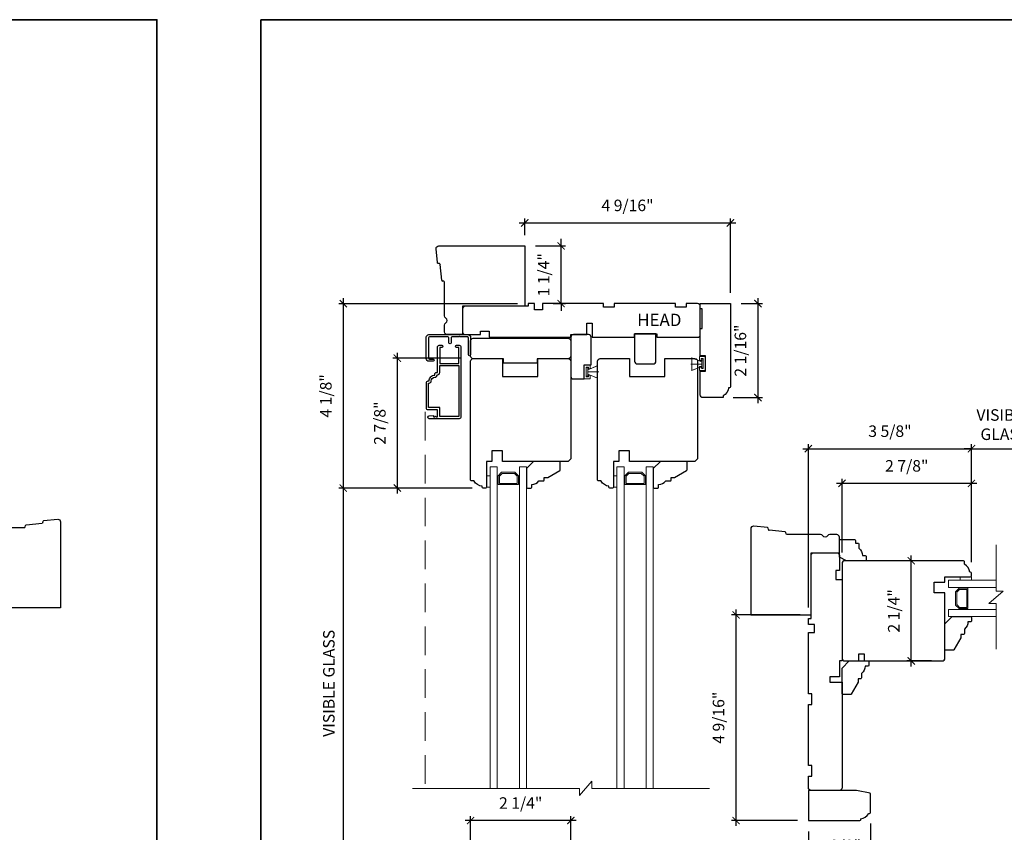
# Model space of a CAD drawing. Extents: x 505 to 587.7, y -952.2 to -868.4.
# Drawn here: x 542.2 to 564, y -912.8 to -894.8 of the extents above; entities that cross this region are included whole.
import ezdxf
from ezdxf.enums import TextEntityAlignment as Align

# ---------------------------------------------------------------- set-up
doc = ezdxf.new("R2010")
doc.units = 0
doc.header["$LTSCALE"] = 0.01
doc.header["$MEASUREMENT"] = 0
doc.header["$PDMODE"] = 2
doc.header["$PDSIZE"] = -2
doc.linetypes.add('HIDDEN', pattern=[9.525, 6.35, -3.175])
doc.layers.get('0').update_dxf_attribs({"color": 5, "linetype": 'CONTINUOUS', "lineweight": 20})
doc.layers.get('DEFPOINTS').update_dxf_attribs({"color": 2, "linetype": 'CONTINUOUS'})
for name, color, linetype, lineweight in [('1', 1, 'CONTINUOUS', 13), ('2', 2, 'CONTINUOUS', 9), ('6', 6, 'CONTINUOUS', 5), ('8', 7, 'CONTINUOUS', 35), ('Symbol (ISO)', 7, 'CONTINUOUS', 25)]:
    doc.layers.add(name, color=color, linetype=linetype, lineweight=lineweight)
for name, color, linetype in [('3', 3, 'CONTINUOUS'), ('7', 7, 'CONTINUOUS'), ('FRAME', 7, 'CONTINUOUS'), ('METALCLAD', 3, 'CONTINUOUS')]:
    doc.layers.add(name, color=color, linetype=linetype)
doc.styles.add('Note Text (ISO)', font='TAHOMA.TTF')
doc.styles.add('ROMANS', font='romans')
doc.dimstyles.new('SECTIONIMP', dxfattribs={"dimscale": 0.073, "dimtxt": 3.2, "dimasz": 2, "dimexe": 1.25, "dimexo": 3, "dimgap": 2, "dimtad": 1, "dimtoh": 1, "dimdec": 4, "dimzin": 11, "dimdsep": 46, "dimlunit": 4, "dimtxsty": 'ROMANS', "dimblk": 'ARCHTICK', "dimcen": 0, "dimdle": 1.5, "dimclrd": 256, "dimclre": 256, "dimclrt": 256, "dimazin": 0, "dimtfac": 1, "dimtdec": 4, "dimtix": 1, "dimtmove": 0, "dimatfit": 0, "dimldrblk": 'ARCHTICK', "dimfxl": 0, "dimfrac": 2, "dimtzin": 0, "dimarcsym": 0})

# ---------------------------------------------------------------- blocks, each defined once
blk = doc.blocks.new('_ArchTick')
at = {"color": 0, "linetype": 'ByBlock', "const_width": 0.15}
blk.add_lwpolyline([(-0.5, -0.5), (0.5, 0.5)], dxfattribs=at)
blk = doc.blocks.new('*D32')
at = {"layer": '2', "lineweight": -2}
for p, q in [((559.49, -907.992), (557.965, -907.992)), ((558.065, -912.679), (558.065, -907.872)), ((559.431, -912.559), (557.965, -912.559))]:
    blk.add_line(p, q, dxfattribs=at)
at = {"layer": 'DEFPOINTS', "color": 0}
for p in [(558.065, -907.992), (559.73, -907.992), (559.671, -912.559)]:
    blk.add_point(p, dxfattribs=at)
at = {"layer": '2', "lineweight": -2, "xscale": 0.16, "yscale": 0.16, "zscale": 0.16}
for p, rotation in [((558.065, -907.992), 90), ((558.065, -912.559), 270)]:
    blk.add_blockref('_ArchTick', p, dxfattribs=dict(at, rotation=rotation))
at = {"layer": '2', "insert": (557.71, -910.276), "char_height": 0.256, "attachment_point": 5, "rotation": 90, "style": 'ROMANS'}
blk.add_mtext('4 9/16"', dxfattribs=at)
blk = doc.blocks.new('*D33')
at = {"layer": '2', "lineweight": -2}
for p, q in [((559.671, -912.799), (559.671, -913.603)), ((561.049, -912.622), (561.049, -913.603)), ((559.671, -913.503), (559.511, -913.503)), ((559.671, -913.503), (561.049, -913.503)), ((561.049, -913.503), (561.209, -913.503))]:
    blk.add_line(p, q, dxfattribs=at)
at = {"layer": 'DEFPOINTS', "color": 0}
for p in [(559.671, -912.559), (561.049, -912.382), (561.049, -913.503)]:
    blk.add_point(p, dxfattribs=at)
at = {"layer": '2', "lineweight": -2, "xscale": 0.16, "yscale": 0.16, "zscale": 0.16}
blk.add_blockref('_ArchTick', (559.671, -913.503), dxfattribs=at)
at = {"layer": '2', "lineweight": -2, "xscale": 0.16, "yscale": 0.16, "zscale": 0.16, "rotation": 180}
blk.add_blockref('_ArchTick', (561.049, -913.503), dxfattribs=at)
at = {"layer": '2', "insert": (560.36, -913.148), "char_height": 0.256, "attachment_point": 5, "style": 'ROMANS'}
blk.add_mtext('1 3/8"', dxfattribs=at)
blk = doc.blocks.new('*D34')
at = {"layer": '2', "lineweight": -2}
for p, q in [((559.671, -907.831), (559.671, -904.204)), ((563.293, -906.826), (563.293, -904.204)), ((559.551, -904.304), (563.413, -904.304))]:
    blk.add_line(p, q, dxfattribs=at)
at = {"layer": 'DEFPOINTS', "color": 0}
for p in [(563.293, -904.304), (563.293, -907.066), (559.671, -908.071)]:
    blk.add_point(p, dxfattribs=at)
at = {"layer": '2', "lineweight": -2, "xscale": 0.16, "yscale": 0.16, "zscale": 0.16, "rotation": 180}
blk.add_blockref('_ArchTick', (559.671, -904.304), dxfattribs=at)
at = {"layer": '2', "lineweight": -2, "xscale": 0.16, "yscale": 0.16, "zscale": 0.16}
blk.add_blockref('_ArchTick', (563.293, -904.304), dxfattribs=at)
at = {"layer": '2', "insert": (561.482, -903.949), "char_height": 0.256, "attachment_point": 5, "style": 'ROMANS'}
blk.add_mtext('3 5/8"', dxfattribs=at)
blk = doc.blocks.new('*D36')
at = {"layer": '2', "lineweight": -2}
for p, q in [((563.413, -905.074), (560.299, -905.074)), ((560.419, -906.611), (560.419, -904.974)), ((563.293, -906.826), (563.293, -904.974))]:
    blk.add_line(p, q, dxfattribs=at)
at = {"layer": 'DEFPOINTS', "color": 0}
for p in [(560.419, -905.074), (560.419, -906.851), (563.293, -907.066)]:
    blk.add_point(p, dxfattribs=at)
at = {"layer": '2', "lineweight": -2, "xscale": 0.16, "yscale": 0.16, "zscale": 0.16, "rotation": 180}
blk.add_blockref('_ArchTick', (560.419, -905.074), dxfattribs=at)
at = {"layer": '2', "lineweight": -2, "xscale": 0.16, "yscale": 0.16, "zscale": 0.16}
blk.add_blockref('_ArchTick', (563.293, -905.074), dxfattribs=at)
at = {"layer": '2', "insert": (561.856, -904.719), "char_height": 0.256, "attachment_point": 5, "style": 'ROMANS'}
blk.add_mtext('2 7/8"', dxfattribs=at)
blk = doc.blocks.new('*D41')
at = {"layer": '2', "lineweight": -2}
for p, q in [((563.293, -906.826), (563.293, -904.204)), ((564.75, -906.827), (564.75, -904.204)), ((563.293, -904.304), (563.133, -904.304)), ((563.293, -904.304), (564.75, -904.304)), ((564.75, -904.304), (564.91, -904.304))]:
    blk.add_line(p, q, dxfattribs=at)
at = {"layer": 'DEFPOINTS', "color": 0}
for p in [(564.75, -904.304), (563.293, -907.066), (564.75, -907.067)]:
    blk.add_point(p, dxfattribs=at)
at = {"layer": '2', "lineweight": -2, "xscale": 0.16, "yscale": 0.16, "zscale": 0.16}
blk.add_blockref('_ArchTick', (563.293, -904.304), dxfattribs=at)
at = {"layer": '2', "lineweight": -2, "xscale": 0.16, "yscale": 0.16, "zscale": 0.16, "rotation": 180}
blk.add_blockref('_ArchTick', (564.75, -904.304), dxfattribs=at)
at = {"layer": '2', "insert": (564.022, -903.803), "char_height": 0.256, "attachment_point": 5, "style": 'ROMANS'}
blk.add_mtext('VISIBLE\\PGLASS', dxfattribs=at)
blk = doc.blocks.new('*D50')
at = {"layer": '2', "lineweight": -2}
for p, q in [((561.955, -909.136), (561.955, -906.672)), ((562.876, -906.792), (561.855, -906.792)), ((562.404, -909.016), (561.855, -909.016))]:
    blk.add_line(p, q, dxfattribs=at)
at = {"layer": 'DEFPOINTS', "color": 0}
for p in [(561.955, -906.792), (563.116, -906.792), (562.644, -909.016)]:
    blk.add_point(p, dxfattribs=at)
at = {"layer": '2', "lineweight": -2, "xscale": 0.16, "yscale": 0.16, "zscale": 0.16}
for p, rotation in [((561.955, -906.792), 90), ((561.955, -909.016), 270)]:
    blk.add_blockref('_ArchTick', p, dxfattribs=dict(at, rotation=rotation))
at = {"layer": '2', "insert": (561.6, -907.904), "char_height": 0.256, "attachment_point": 5, "rotation": 90, "style": 'ROMANS'}
blk.add_mtext('2 1/4"', dxfattribs=at)
blk = doc.blocks.new('4420C')
at = {"layer": '7'}
for p, q in [((35, 34), (35, 50)), ((35, 50), (43.73, 50)), ((45.23, 48.5), (45.23, 44.6)), ((45.23, 39.4), (45.23, 20.42)), ((0, 0), (0, 34)), ((0, 34), (35, 34)), ((45.65, 19.93), (46.38, 19.8)), ((46.79, 19.35), (47.66, 10.38)), ((48.07, 9.93), (48.85, 9.8)), ((49.26, 9.35), (50, 1.64)), ((48.5, 0), (0, 0))]:
    blk.add_line(p, q, dxfattribs=at)
at = {"layer": '7', "extrusion": (0, 0, -1)}
for centre, major_axis, start_param, end_param in [((43.73, 48.5), (1.06, 1.06), -0.785398, 0.785398), ((43.73, 44.6), (1.06, 1.06), 0.785398, 1.832596), ((43.73, 39.4), (-1.06, 1.06), 1.308997, 2.356194), ((48.16, 10.43), (0.354, 0.354), 2.530727, 3.830998), ((48.76, 9.3), (0.354, 0.354), -0.610865, 0.689405), ((48.5, 1.5), (1.06, 1.06), 0.785398, 2.356194)]:
    blk.add_ellipse(centre, major_axis=major_axis, ratio=1, start_param=start_param, end_param=end_param, dxfattribs=at)
at = {"layer": '7'}
for centre, major_axis, start_param, end_param in [((45.23, 42), (-1.06, 1.06), -0.261799, 1.832596), ((45.73, 20.42), (0.354, 0.354), 2.356194, 3.752458), ((46.3, 19.3), (-0.354, 0.354), -2.260201, -0.959931)]:
    blk.add_ellipse(centre, major_axis=major_axis, ratio=1, start_param=start_param, end_param=end_param, dxfattribs=at)
blk = doc.blocks.new('*D108')
at = {"layer": '2', "lineweight": -2}
for p, q in [((558.55, -900.964), (558.55, -903.29)), ((558.179, -901.084), (558.65, -901.084)), ((558.002, -903.17), (558.65, -903.17))]:
    blk.add_line(p, q, dxfattribs=at)
at = {"layer": 'DEFPOINTS', "color": 0}
for p in [(557.939, -901.084), (557.762, -903.17), (558.55, -903.17)]:
    blk.add_point(p, dxfattribs=at)
at = {"layer": '2', "lineweight": -2, "xscale": 0.16, "yscale": 0.16, "zscale": 0.16}
for p, rotation in [((558.55, -901.084), 90), ((558.55, -903.17), 270)]:
    blk.add_blockref('_ArchTick', p, dxfattribs=dict(at, rotation=rotation))
at = {"layer": '2', "insert": (558.195, -902.127), "char_height": 0.256, "attachment_point": 5, "rotation": 90, "style": 'ROMANS'}
blk.add_mtext('2 1/16"', dxfattribs=at)
blk = doc.blocks.new('*D109')
at = {"layer": '2', "lineweight": -2}
for p, q in [((551.967, -902.295), (550.444, -902.295)), ((550.544, -905.299), (550.544, -902.175)), ((552.207, -905.179), (550.444, -905.179))]:
    blk.add_line(p, q, dxfattribs=at)
at = {"layer": 'DEFPOINTS', "color": 0}
for p in [(550.544, -902.295), (552.207, -902.295), (552.447, -905.179)]:
    blk.add_point(p, dxfattribs=at)
at = {"layer": '2', "lineweight": -2, "xscale": 0.16, "yscale": 0.16, "zscale": 0.16}
for p, rotation in [((550.544, -902.295), 90), ((550.544, -905.179), 270)]:
    blk.add_blockref('_ArchTick', p, dxfattribs=dict(at, rotation=rotation))
at = {"layer": '2', "insert": (550.189, -903.737), "char_height": 0.256, "attachment_point": 5, "rotation": 90, "style": 'ROMANS'}
blk.add_mtext('2 7/8"', dxfattribs=at)
blk = doc.blocks.new('*D110')
at = {"layer": '2', "lineweight": -2}
for p, q in [((549.344, -900.965), (549.344, -905.299)), ((553.211, -901.085), (549.244, -901.085)), ((552.207, -905.179), (549.244, -905.179))]:
    blk.add_line(p, q, dxfattribs=at)
at = {"layer": 'DEFPOINTS', "color": 0}
for p in [(553.451, -901.085), (549.344, -905.179), (552.447, -905.179)]:
    blk.add_point(p, dxfattribs=at)
at = {"layer": '2', "lineweight": -2, "xscale": 0.16, "yscale": 0.16, "zscale": 0.16}
for p, rotation in [((549.344, -901.085), 90), ((549.344, -905.179), 270)]:
    blk.add_blockref('_ArchTick', p, dxfattribs=dict(at, rotation=rotation))
at = {"layer": '2', "insert": (548.989, -903.132), "char_height": 0.256, "attachment_point": 5, "rotation": 90, "style": 'ROMANS'}
blk.add_mtext('4 1/8"', dxfattribs=at)
blk = doc.blocks.new('*D115')
at = {"layer": '2', "lineweight": -2}
for p, q in [((549.344, -905.059), (549.344, -913.967)), ((552.207, -905.179), (549.244, -905.179)), ((552.207, -913.847), (549.244, -913.847))]:
    blk.add_line(p, q, dxfattribs=at)
at = {"layer": 'DEFPOINTS', "color": 0}
for p in [(552.447, -905.179), (549.344, -913.847), (552.447, -913.847)]:
    blk.add_point(p, dxfattribs=at)
at = {"layer": '2', "lineweight": -2, "xscale": 0.16, "yscale": 0.16, "zscale": 0.16}
for p, rotation in [((549.344, -905.179), 90), ((549.344, -913.847), 270)]:
    blk.add_blockref('_ArchTick', p, dxfattribs=dict(at, rotation=rotation))
at = {"layer": '2', "insert": (549.056, -909.513), "char_height": 0.256, "attachment_point": 5, "rotation": 90, "style": 'ROMANS'}
blk.add_mtext('VISIBLE GLASS', dxfattribs=at)
blk = doc.blocks.new('S022')
at = {"layer": '6'}
blk.add_lwpolyline([(0, -3.98), (-3.5, -3.98), (-3.5, -1.75), (-2.5, -1.75), (-2.5, -2.73), (-1.25, -2.73), (-1.25, 2.73), (-2.5, 2.73), (-2.5, 1.75), (-3.5, 1.75), (-3.5, 3.98), (0, 3.98)], close=True, dxfattribs=at)
blk = doc.blocks.new('4415C')
at = {"layer": '7'}
blk.add_lwpolyline([(11.5, 0, 0.414214), (10, 1.5), (1.5, 1.5, 0.414214), (0, 0), (0, -22, 0.414214), (1.5, -23.5), (7.5, -23.5), (7.5, -15.5), (11.5, -15.5)], format="xyb", close=True, dxfattribs=at)
blk = doc.blocks.new('4423C')
at = {"layer": '7'}
blk.add_lwpolyline([(117.5, 15.5), (117.5, 19), (71.5, 19), (71.5, 17.5), (62.5, 17.5), (62.5, 11), (59.5, 11), (59.5, 19), (35.5, 19), (35.5, 19), (35.5, 17), (23, 17), (23, 19), (0, 19, 0.414214), (-1.5, 17.5), (-1.5, 1.5, 0.414214), (0, 0), (6.5, 0), (6.5, 2), (12.5, 2), (12.5, 0), (47, 0), (47, 2), (53, 2), (53, 0), (87.5, 0), (87.5, 3.5), (92, 3.5), (92, 0), (95.5, 0), (95.5, 1.5), (131, 1.5, 0.414214), (132.5, 3), (132.5, 16, 0.414214), (131, 17.5), (122.5, 17.5), (122.5, 15.5)], format="xyb", close=True, dxfattribs=at)
blk = doc.blocks.new('4429C')
at = {"layer": 'FRAME'}
blk.add_lwpolyline([(10.5, 17.01), (1.5, 17.01, 0.414214), (0, 15.51), (0, 0), (12, 0), (12, 15.51, 0.414214)], format="xyb", close=True, dxfattribs=at)
blk = doc.blocks.new('4491C')
at = {"layer": '3'}
blk.add_lwpolyline([(16.74, 19.08, -0.414214), (14.72, 17.06, 0.470848), (13.48, 15.56), (13.22, 15.56, 0.414214), (11.96, 14.3), (11.96, 10.44), (1.26, 10.44), (1.26, 39.14), (11.96, 39.14), (11.96, 34.14), (18.24, 34.14), (18.24, 20.34), (18, 20.34, 0.414214)], format="xyb", close=True, dxfattribs=at)
at = {"layer": 'METALCLAD'}
blk.add_lwpolyline([(18, 19.08, -0.414214), (14.72, 15.8), (14.72, 15.3, -0.414214), (13.72, 14.3), (13.22, 14.3), (13.22, 0, -0.414214), (12.22, -1), (10.79, -1, -1), (10.79, 0.26), (11.96, 0.26), (11.96, 9.18), (1.26, 9.18), (1.26, 0.26), (2.43, 0.26, -1), (2.43, -1), (1, -1, -0.414214), (0, 0), (0, 39.4, -0.414214), (1, 40.4), (17.87, 40.4, -1), (17.87, 38.8), (15.57, 38.6), (15.57, 39.25), (14.9, 39.25), (14.4, 38.9), (13.9, 39.25), (13.22, 39.25), (13.22, 35.4), (18.5, 35.4, -0.414214), (19.5, 34.4), (19.5, 20.08, -0.414214), (18.5, 19.08)], format="xyb", close=True, dxfattribs=at)
blk = doc.blocks.new('S157')
at = {"layer": '6'}
for p, q in [((0.8, 3.65), (6.54, 5.99)), ((0.8, 2.4), (7, 2.4)), ((0.8, 1.15), (6.54, -1.19))]:
    blk.add_line(p, q, dxfattribs=at)
for points in [[(0.8, 1.15), (0.8, 3.65), (6.3, 5.9), (6.3, -1.1)], [(0.8, 4.8), (0, 4.8), (0, 0), (0.8, 0)]]:
    blk.add_lwpolyline(points, close=True, dxfattribs=at)
blk = doc.blocks.new('4476C')
at = {"layer": '3'}
blk.add_lwpolyline([(17.22, 14.15), (16.82, 13.75), (13.1, 13.75, 0.414214), (12.5, 13.15), (12.5, 10.38, -1), (11.25, 10.38), (11.25, 13.15, 0.414213), (10.65, 13.75), (0.35, 13.75, 0.414213), (-0.25, 13.15), (-0.25, 1.85, 0.414213), (0.35, 1.25), (2.37, 1.25, -1), (2.37, 0), (0, 0, -0.414213), (-1.5, 1.5), (-1.5, 13.5, -0.414213), (0, 15), (22, 15, -0.414214), (23.5, 13.5), (23.5, 3.63, -1), (22.25, 3.63), (22.25, 13.15, 0.414214), (21.65, 13.75), (17.62, 13.75)], format="xyb", close=True, dxfattribs=at)
blk = doc.blocks.new('dxa')
at = {"layer": '7'}
for p, q in [((-15, -0.5), (-15, -2)), ((-14.5, -2.5), (-14, -2.5)), ((-11, -7), (-11, -8.5))]:
    blk.add_line(p, q, dxfattribs=at)
for centre, radius, start, end in [((-14.5, -0.5), 0.5, 90, 180), ((-14.5, -2), 0.5, 180, 270), ((-8.05, -1.78), 6, 186.9018, 240.4783), ((-10.5, -8.5), 0.5, 180, 270)]:
    blk.add_arc(centre, radius, start, end, dxfattribs=at)
blk = doc.blocks.new('*D116')
at = {"layer": '2', "lineweight": -2}
for p, q in [((554.516, -912.558), (552.051, -912.558)), ((552.171, -913.784), (552.171, -912.458)), ((554.396, -914.257), (554.396, -912.458))]:
    blk.add_line(p, q, dxfattribs=at)
at = {"layer": 'DEFPOINTS', "color": 0}
for p in [(552.171, -912.558), (552.171, -914.024), (554.396, -914.497)]:
    blk.add_point(p, dxfattribs=at)
at = {"layer": '2', "lineweight": -2, "xscale": 0.16, "yscale": 0.16, "zscale": 0.16, "rotation": 180}
blk.add_blockref('_ArchTick', (552.171, -912.558), dxfattribs=at)
at = {"layer": '2', "lineweight": -2, "xscale": 0.16, "yscale": 0.16, "zscale": 0.16}
blk.add_blockref('_ArchTick', (554.396, -912.558), dxfattribs=at)
at = {"layer": '2', "insert": (553.283, -912.203), "char_height": 0.256, "attachment_point": 5, "style": 'ROMANS'}
blk.add_mtext('2 1/4"', dxfattribs=at)
blk = doc.blocks.new('*D117')
at = {"layer": '2', "lineweight": -2}
for p, q in [((553.372, -899.564), (553.372, -899.192)), ((557.939, -900.845), (557.939, -899.192)), ((553.252, -899.292), (558.059, -899.292))]:
    blk.add_line(p, q, dxfattribs=at)
at = {"layer": 'DEFPOINTS', "color": 0}
for p in [(557.939, -899.292), (553.372, -899.804), (557.939, -901.085)]:
    blk.add_point(p, dxfattribs=at)
at = {"layer": '2', "lineweight": -2, "xscale": 0.16, "yscale": 0.16, "zscale": 0.16, "rotation": 180}
blk.add_blockref('_ArchTick', (553.372, -899.292), dxfattribs=at)
at = {"layer": '2', "lineweight": -2, "xscale": 0.16, "yscale": 0.16, "zscale": 0.16}
blk.add_blockref('_ArchTick', (557.939, -899.292), dxfattribs=at)
at = {"layer": '2', "insert": (555.655, -898.937), "char_height": 0.256, "attachment_point": 5, "style": 'ROMANS'}
blk.add_mtext('4 9/16"', dxfattribs=at)
blk = doc.blocks.new('*D118')
at = {"layer": '2', "lineweight": -2}
for p, q in [((554.18, -899.804), (554.18, -899.644)), ((553.612, -899.804), (554.28, -899.804)), ((554.18, -901.084), (554.18, -899.804)), ((554.006, -901.084), (554.28, -901.084)), ((554.18, -901.084), (554.18, -901.244))]:
    blk.add_line(p, q, dxfattribs=at)
at = {"layer": 'DEFPOINTS', "color": 0}
for p in [(553.372, -899.804), (554.18, -899.804), (553.766, -901.084)]:
    blk.add_point(p, dxfattribs=at)
at = {"layer": '2', "lineweight": -2, "xscale": 0.16, "yscale": 0.16, "zscale": 0.16}
for p, rotation in [((554.18, -899.804), 270), ((554.18, -901.084), 90)]:
    blk.add_blockref('_ArchTick', p, dxfattribs=dict(at, rotation=rotation))
at = {"layer": '2', "insert": (553.825, -900.444), "char_height": 0.256, "attachment_point": 5, "rotation": 90, "style": 'ROMANS'}
blk.add_mtext('1 1/4"', dxfattribs=at)

msp = doc.modelspace()

# ---------------------------------------------------------------- linework, layer by layer
at = {"layer": '1', "linetype": 'HIDDEN', "ltscale": 10}
msp.add_line((551.16143, -903.48659), (551.16143, -911.84474), dxfattribs=at)
at = {"layer": '1', "color": 1}
for points in [[(552.60423, -911.84474), (552.60423, -904.70749), (552.76171, -904.70749), (552.76171, -911.84474)], [(553.41131, -911.84474), (553.41131, -904.70749), (553.25383, -904.70749), (553.25383, -911.84474)], [(555.42076, -911.84474), (555.42076, -904.70749), (555.57824, -904.70749), (555.57824, -911.84474)], [(556.22784, -911.84474), (556.22784, -904.70749), (556.07036, -904.70749), (556.07036, -911.84474)], [(563.83773, -907.22461), (562.78167, -907.22461), (562.78167, -907.38209), (563.83773, -907.38209)], [(563.83773, -908.03169), (562.78167, -908.03169), (562.78167, -907.87421), (563.83773, -907.87421)]]:
    msp.add_lwpolyline(points, dxfattribs=at)
for points in [[(552.78139, -904.904), (552.85979, -904.8256), (553.15575, -904.8256), (553.23415, -904.904), (553.23415, -905.10119), (553.0092, -905.10119), (553.0092, -905.07363), (553.20659, -905.07363), (553.20659, -904.91541), (553.14434, -904.85316), (552.87121, -904.85316), (552.80895, -904.91541), (552.80895, -905.07363), (553.0075, -905.07363), (553.0075, -905.10119), (552.78139, -905.10119)], [(555.59792, -904.904), (555.67632, -904.8256), (555.97228, -904.8256), (556.05068, -904.904), (556.05068, -905.10119), (555.82573, -905.10119), (555.82573, -905.07363), (556.02312, -905.07363), (556.02312, -904.91541), (555.96087, -904.85316), (555.68774, -904.85316), (555.62548, -904.91541), (555.62548, -905.07363), (555.82403, -905.07363), (555.82403, -905.10119), (555.59792, -905.10119)], [(563.01754, -907.85453), (562.93914, -907.77613), (562.93914, -907.48017), (563.01754, -907.40177), (563.21473, -907.40177), (563.21473, -907.62673), (563.18718, -907.62673), (563.18718, -907.42933), (563.02896, -907.42933), (562.9667, -907.49159), (562.9667, -907.76472), (563.02896, -907.82697), (563.18718, -907.82697), (563.18718, -907.62842), (563.21473, -907.62842), (563.21473, -907.85453)]]:
    msp.add_lwpolyline(points, close=True, dxfattribs=at)
at = {"layer": '2'}
for points in [[(563.83773, -906.43855), (563.83773, -907.46318), (563.99521, -907.46318), (563.68025, -907.73877), (563.83773, -907.73877), (563.83773, -908.75271)], [(557.47568, -911.84474), (554.86075, -911.84474), (554.86075, -911.68726), (554.58516, -912.00222), (554.58516, -911.84474), (550.8778, -911.84474)]]:
    msp.add_lwpolyline(points, dxfattribs=at)
at = {"layer": '6'}
for points in [[(552.60423, -905.15918), (552.60423, -904.90918), (552.52549, -904.90918), (552.52549, -905.15918)], [(555.42076, -905.15918), (555.42076, -904.90918), (555.34202, -904.90918), (555.34202, -905.15918)], [(563.04347, -907.22461), (563.29347, -907.22461), (563.29347, -907.14587), (563.04347, -907.14587)]]:
    msp.add_lwpolyline(points, close=True, dxfattribs=at)
at = {"layer": '7'}
for p, q in [((552.87982, -904.58824), (552.87982, -904.35202)), ((559.73049, -907.99232), (559.73049, -906.67343)), ((559.78955, -906.61437), (560.30136, -906.61437)), ((560.41947, -906.85059), (560.41947, -908.95689)), ((563.11637, -906.79154), (560.47852, -906.79154)), ((563.13605, -906.87028), (563.13605, -906.81122)), ((563.27385, -907.04744), (563.25416, -907.04744)), ((563.29353, -907.12618), (563.29353, -907.06713)), ((562.46669, -907.5002), (562.46669, -907.26398)), ((562.46669, -907.26398), (562.70291, -907.26398)), ((562.70291, -907.26398), (562.70291, -907.14587)), ((562.70291, -907.14587), (563.27385, -907.14587)), ((562.70291, -907.5002), (562.46669, -907.5002)), ((562.70291, -908.95689), (562.70291, -907.5002)), ((559.67144, -907.99232), (559.73049, -907.99232)), ((560.79348, -909.01594), (560.79348, -908.85846)), ((560.79348, -908.85846), (560.91159, -908.85846)), ((560.91159, -908.85846), (560.91159, -909.01594)), ((560.47852, -909.01594), (560.79348, -909.01594)), ((560.53758, -909.01594), (560.71474, -909.01594)), ((560.91159, -909.01594), (562.64385, -909.01594))]:
    msp.add_line(p, q, dxfattribs=at)
at = {"layer": '7', "linetype": 'ByBlock'}
msp.add_lwpolyline([(557.26957, -901.63501), (557.30894, -901.63501), (557.30894, -901.20194), (557.26957, -901.20194), (557.26957, -901.08383), (557.93886, -901.08383), (557.93887, -902.93422, -0.41421356), (557.91918, -902.9539), (557.8995, -902.9539, -0.23812491), (557.78139, -903.13107), (557.78139, -903.15075, -0.41421356), (557.7617, -903.17044), (557.32863, -903.17044, -0.41421322), (557.26957, -903.11138), (557.26957, -902.57989), (557.38768, -902.57989), (557.38768, -902.24524), (557.26957, -902.24524)], format="xyb", close=True, dxfattribs=at)
at = {"layer": '7'}
for points in [[(553.64753, -902.30592), (553.64753, -902.40434), (552.8995, -902.40434), (552.8995, -902.30592), (552.23021, -902.30592, -0.41421356), (552.17116, -902.24686), (552.17116, -901.91222, -0.41421356), (552.23021, -901.85316), (554.33651, -901.85316, -0.41421356), (554.39556, -901.91222), (554.39556, -902.24686, -0.41421356), (554.33651, -902.30592)], [(553.6869, -905.02131), (553.78533, -905.02131, 0.41421356), (553.80501, -905.00162), (553.80501, -904.94257), (553.88375, -904.94257), (554.1495, -904.78914, 0.26794919), (554.15934, -904.77209), (554.15934, -904.60792, 0.41421356), (554.13966, -904.58824), (553.56879, -904.58824), (553.41131, -904.74572), (553.41131, -905.1591, 0.41421356), (553.431, -905.17879), (553.50974, -905.17879, 0.41421356), (553.52942, -905.1591), (553.52942, -905.10005, 0.23606798)], [(556.50343, -905.02131), (556.60186, -905.02131, 0.41421356), (556.62154, -905.00162), (556.62154, -904.94257), (556.70028, -904.94257), (556.96603, -904.78914, 0.26794919), (556.97587, -904.77209), (556.97587, -904.60792, 0.41421356), (556.95619, -904.58824), (556.38532, -904.58824), (556.22784, -904.74572), (556.22784, -905.1591, 0.41421356), (556.24753, -905.17879), (556.32627, -905.17879, 0.41421356), (556.34595, -905.1591), (556.34595, -905.10005, 0.23606798)], [(560.71474, -906.33878), (560.71474, -906.39784), (560.7738, -906.39784, -0.41421356), (560.79348, -906.41752), (560.79348, -906.51595, -0.23606798), (560.87222, -906.67343), (560.93128, -906.67343, -0.41421356), (560.95096, -906.69311), (560.95096, -906.77185, -0.41421356), (560.93128, -906.79154), (560.51789, -906.79154), (560.36041, -906.7128), (560.36041, -906.33878, -0.41421356), (560.3801, -906.3191), (560.69506, -906.3191, -0.41421356)], [(559.75018, -909.98051), (559.75018, -909.74429), (559.67144, -909.74429), (559.67144, -908.38602), (559.80923, -908.38602), (559.80923, -908.20886), (559.67144, -908.20886), (559.67144, -908.07106), (559.73049, -908.07106), (559.73049, -906.67343, -0.41421356), (559.78955, -906.61437), (560.30136, -906.61437, -0.41421356), (560.36041, -906.67343), (560.36041, -907.00807), (560.28167, -907.00807), (560.28167, -907.20492), (560.41947, -907.20492), (560.41947, -909.01594), (560.36041, -909.01594), (560.36041, -909.37027), (560.14388, -909.37027), (560.14388, -909.48838), (560.41947, -909.48838), (560.41947, -911.8309, -0.41421356), (560.36041, -911.88995), (559.73049, -911.88995, -0.41421356), (559.67144, -911.8309), (559.67144, -911.57499), (559.75018, -911.57499), (559.75018, -911.33877), (559.67144, -911.33877), (559.67144, -909.98051)], [(563.13598, -908.30728), (563.13598, -908.40571, -0.41421356), (563.11629, -908.42539), (563.05724, -908.42539), (563.05724, -908.50413), (562.90381, -908.76988, -0.26794919), (562.88676, -908.77972), (562.72259, -908.77972, -0.41421356), (562.70291, -908.76004), (562.70291, -908.18917), (562.86039, -908.03169), (563.27377, -908.03169, -0.41421356), (563.29346, -908.05138), (563.29346, -908.13012, -0.41421356), (563.27377, -908.1498), (563.21472, -908.1498, -0.23606798)], [(560.85254, -909.29153), (560.85254, -909.38996, -0.41421356), (560.83285, -909.40964), (560.7738, -909.40964), (560.7738, -909.48838), (560.62037, -909.75413, -0.26794919), (560.60332, -909.76397), (560.43915, -909.76397, -0.41421356), (560.41947, -909.74429), (560.41947, -909.17342), (560.57695, -909.01594), (560.99033, -909.01594, -0.41421356), (561.01002, -909.03563), (561.01002, -909.11437, -0.41421356), (560.99033, -909.13405), (560.93128, -909.13405, -0.23606798)], [(561.01002, -912.40176), (561.0297, -912.40176, 0.41421356), (561.04939, -912.38208), (561.04939, -911.96869, 0.26794919), (561.03954, -911.95165), (560.73899, -911.89259, 0.1316525), (560.72915, -911.88995), (559.67144, -911.88995), (559.67144, -912.55924), (560.81317, -912.55924, 0.41421356), (560.83285, -912.53956), (560.83285, -912.51987, 0.23812491)]]:
    msp.add_lwpolyline(points, format="xyb", close=True, dxfattribs=at)
for points in [[(552.17116, -905.0017), (552.17116, -902.36385, -0.41421356), (552.23021, -902.3048), (552.87982, -902.3048), (552.87982, -902.69848), (553.66722, -902.69848), (553.66722, -902.3048), (554.33651, -902.3048, -0.41421356), (554.39556, -902.36385), (554.39556, -904.52918), (554.33651, -904.58824), (552.87982, -904.58824), (552.87982, -904.35202), (552.6436, -904.35202), (552.6436, -904.58824), (552.52549, -904.58824), (552.52549, -905.15918)], [(554.98769, -905.0017), (554.98769, -902.36385, -0.41421356), (555.04674, -902.3048), (555.69635, -902.3048), (555.69635, -902.69848), (556.48375, -902.69848), (556.48375, -902.3048), (557.15304, -902.3048, -0.41421356), (557.21209, -902.36385), (557.21209, -904.52918), (557.15304, -904.58824), (555.69635, -904.58824), (555.69635, -904.35202), (555.46013, -904.35202), (555.46013, -904.58824), (555.34202, -904.58824), (555.34202, -905.15918)]]:
    msp.add_lwpolyline(points, format="xyb", dxfattribs=at)
for centre, radius, start, end in [((560.47852, -906.85059), 0.05906, 90, 180), ((563.11637, -906.81122), 0.01969, 0, 90), ((563.01965, -907.07583), 0.23622, 6.901849, 60.47827), ((563.27385, -907.06713), 0.01969, 0, 90), ((563.27385, -907.12618), 0.01968, 270, 360), ((560.47852, -908.95689), 0.05906, 180, 270), ((562.64385, -908.95689), 0.05906, 270, 0)]:
    msp.add_arc(centre, radius, start, end, dxfattribs=at)
at = {"layer": '7', "extrusion": (0, 0, -1)}
for centre, start_param, end_param in [((559.78955, -906.67343), -2.35619449, -0.78539816), ((560.30136, -906.67343), -0.78539816, 0.78539816)]:
    msp.add_ellipse(centre, major_axis=(0.04176, 0.04176), ratio=1, start_param=start_param, end_param=end_param, dxfattribs=at)
at = {"layer": '8', "linetype": 'Continuous'}
for points in [[(505.0329, -894.78154), (545.20439, -894.78154), (545.20439, -923.98772), (505.0329, -923.98772)], [(547.50986, -894.78154), (587.68136, -894.78154), (587.68136, -923.98772), (547.50986, -923.98772)]]:
    msp.add_lwpolyline(points, close=True, dxfattribs=at)

# ---------------------------------------------------------------- block references
at = {"layer": '2', "xscale": 0.0393699999999626, "yscale": 0.0393699999999626, "zscale": 0.03937, "rotation": 180}
for name, p in [('4423C', (557.21052, -901.08383)), ('4429C', (556.28532, -901.75312)), ('4491C', (551.95659, -902.04854)), ('S157', (557.33387, -902.33361))]:
    msp.add_blockref(name, p, dxfattribs=at)
at = {"layer": '2', "xscale": 0.0393699999999626, "yscale": 0.0393699999999626, "zscale": 0.03937}
for name, p in [('4476C', (551.24599, -902.36335)), ('S157', (554.74005, -902.69406))]:
    msp.add_blockref(name, p, dxfattribs=at)
at = {"layer": '6', "xscale": 0.0393699999999626, "yscale": 0.0393699999999626, "zscale": 0.03937}
msp.add_blockref('S022', (557.38768, -902.41256), dxfattribs=at)
at = {"layer": '6', "xscale": 0.0393699999999626, "yscale": 0.0393699999999626, "zscale": 0.03937, "rotation": 180}
msp.add_blockref('S022', (554.69084, -902.59957), dxfattribs=at)
at = {"layer": '7', "yscale": 0.0393699999999626, "zscale": 0.03937}
for p, xscale, rotation in [((553.37194, -899.8043), 0.0393699999999626, 180), ((543.06422, -907.83649), 0.0393699999999626, 90), ((558.39191, -907.99232), -0.0393699999999626, 270)]:
    msp.add_blockref('4420C', p, dxfattribs=dict(at, xscale=xscale, rotation=rotation))
at = {"layer": '7', "xscale": 0.0393699999999626, "yscale": 0.0393699999999626, "zscale": 0.03937}
msp.add_blockref('4415C', (554.39556, -901.83186), dxfattribs=at)
at = {"layer": '7', "extrusion": (0, 0, -1), "xscale": 0.0393699999999626, "yscale": 0.0393699999999626, "zscale": -0.03937, "rotation": 90}
for p in [(-552.52549, -904.58824), (-555.34202, -904.58824)]:
    msp.add_blockref('dxa', p, dxfattribs=at)

# ---------------------------------------------------------------- texts
at = {"layer": 'Symbol (ISO)', "style": 'Note Text (ISO)'}
msp.add_text('HEAD', height=0.275589, dxfattribs=at).set_placement((556.36147, -901.58335), align=Align.CENTER)

# ---------------------------------------------------------------- dimensions: what is measured, and where the dimension line sits
at = {"layer": '2'}
for base, p1, p2, picture, middle in [((557.93886, -899.29243), (553.37194, -899.8043), (557.93886, -901.0855), '*D117', (555.65541, -898.93739)), ((563.29348, -904.30385), (559.67144, -908.07106), (563.29348, -907.06565), '*D34', (561.48246, -903.94881)), ((560.41947, -905.07414), (563.29348, -907.06565), (560.41947, -906.85059), '*D36', (561.85647, -904.71909)), ((552.17116, -912.55777), (554.39556, -914.49668), (552.17116, -914.0241), '*D116', (553.28336, -912.20272)), ((561.0493852444, -913.5034751478), (559.6714352444, -912.5592439339), (561.0493852444, -912.3820789339), '*D33', (560.3604102444, -913.1484275288))]:
    dim = msp.add_linear_dim(base=base, p1=p1, p2=p2, dimstyle='SECTIONIMP', override={"dimscale": 0.08, "dimlunit": 5, "dimpost": '"'}, dxfattribs=at)
    dim.commit()
    dim.dimension.update_dxf_attribs({"geometry": picture, "text_midpoint": middle})
for base, p1, p2, picture, middle in [((554.17969, -899.8043), (553.76564, -901.08383), (553.37194, -899.8043), '*D118', (553.82464, -900.44406)), ((549.34413, -905.17886), (553.45068, -901.08469), (552.44675, -905.17886), '*D110', (548.98908, -903.13178)), ((558.55009, -903.17044), (557.93886, -901.08383), (557.7617, -903.17044), '*D108', (558.19504, -902.12713)), ((550.54385, -902.29527), (552.44675, -905.17886), (552.20738, -902.29527), '*D109', (550.1888, -903.73707)), ((561.95471, -906.79154), (562.64387, -909.01594), (563.11637, -906.79154), '*D50', (561.59967, -907.90374)), ((558.06504, -907.99232), (559.67144, -912.55924), (559.73049, -907.99232), '*D32', (557.70999, -910.27578))]:
    dim = msp.add_linear_dim(base=base, p1=p1, p2=p2, angle=90, dimstyle='SECTIONIMP', override={"dimscale": 0.08, "dimlunit": 5, "dimpost": '"'}, dxfattribs=at)
    dim.commit()
    dim.dimension.update_dxf_attribs({"geometry": picture, "text_midpoint": middle})
dim = msp.add_linear_dim(base=(564.75011, -904.30385), p1=(563.29348, -907.06565), p2=(564.75011, -907.06713), text='VISIBLE\\PGLASS', dimstyle='SECTIONIMP', override={"dimscale": 0.08, "dimlunit": 5, "dimpost": '"'}, dxfattribs=at)
dim.commit()
dim.dimension.update_dxf_attribs({"geometry": '*D41', "text_midpoint": (564.02179, -903.80252)})
dim = msp.add_linear_dim(base=(549.34413, -913.847), p1=(552.44675, -905.17886), p2=(552.44675, -913.847), angle=90, text='VISIBLE GLASS', dimstyle='SECTIONIMP', override={"dimscale": 0.08, "dimlunit": 5, "dimpost": '"'}, dxfattribs=at)
dim.commit()
dim.dimension.update_dxf_attribs({"geometry": '*D115', "text_midpoint": (549.05613, -909.51293)})

doc.saveas('drawing.dxf')
